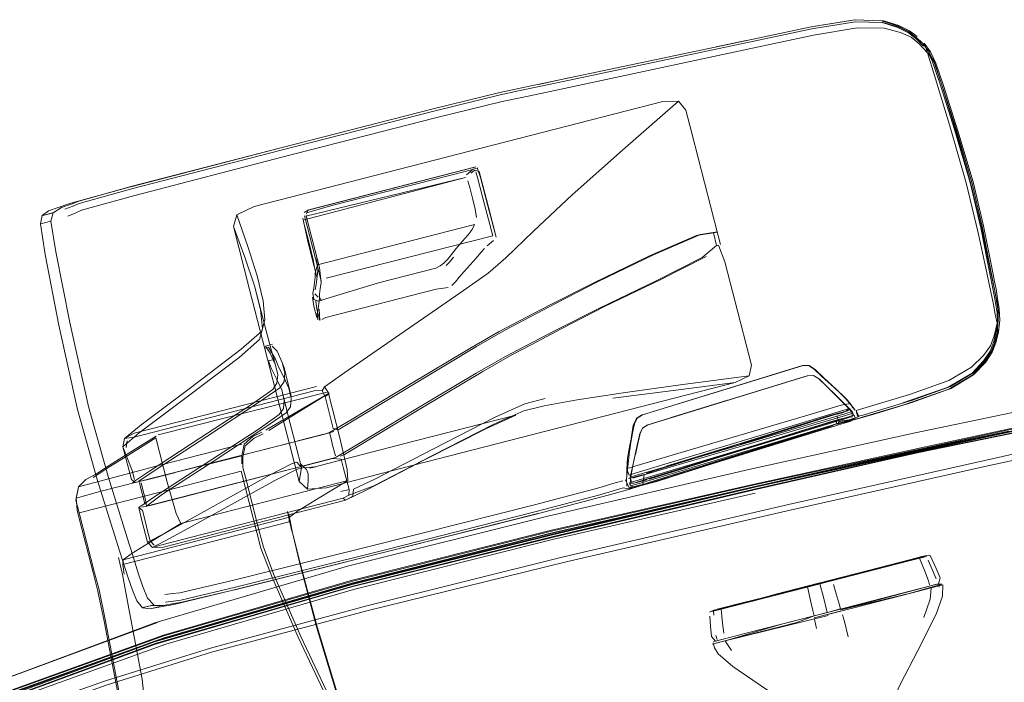
# Model space of a CAD drawing. Units: metres. Extents: x 3.52 to 11.96, y -5.5 to -0.99.
# Drawn here: x 8.69 to 8.92, y -1.76 to -1.6 of the extents above; entities that cross this region are included whole.
import ezdxf

# ---------------------------------------------------------------- set-up
doc = ezdxf.new("R2010")
doc.units = ezdxf.units.M
doc.header["$MEASUREMENT"] = 0

# ---------------------------------------------------------------- blocks, each defined once
blk = doc.blocks.new('8173e647-a610-4a44-b119-7965d19e1dd2')
at = {"color": 18, "lineweight": 9, "true_color": 0x000000}
for p, q in [((8.88192, -1.60281), (8.87183, -1.60442)), ((8.85838, -1.60727), (8.87183, -1.60442)), ((8.87196, -1.60491), (8.85851, -1.60776)), ((8.88841, -1.60343), (8.89218, -1.60454)), ((8.80697, -1.61814), (8.85838, -1.60727)), ((8.85851, -1.60776), (8.8158, -1.61681)), ((8.85676, -1.60761), (8.84976, -1.60909)), ((8.87233, -1.60636), (8.85027, -1.61108)), ((8.89611, -1.60722), (8.89783, -1.6089)), ((8.85027, -1.61108), (8.8092, -1.61986)), ((8.80403, -1.61931), (8.8158, -1.61681)), ((8.81567, -1.6163), (8.80866, -1.61778)), ((8.80697, -1.61814), (8.80586, -1.61837)), ((8.80443, -1.62088), (8.8092, -1.61986)), ((8.85005, -1.65197), (8.84416, -1.62907)), ((8.78833, -1.63877), (8.76081, -1.64584)), ((8.69478, -1.64788), (8.69382, -1.64813)), ((8.69478, -1.64788), (8.69626, -1.6475)), ((8.70131, -1.64762), (8.69961, -1.64829)), ((8.73877, -1.64796), (8.73798, -1.65069)), ((8.76256, -1.65824), (8.7938, -1.65021)), ((8.91345, -1.66136), (8.91126, -1.651)), ((8.91429, -1.66529), (8.9114, -1.65063)), ((8.84614, -1.65257), (8.84526, -1.6528)), ((8.85, -1.65198), (8.84927, -1.65217)), ((8.91223, -1.66035), (8.91051, -1.6522)), ((8.79672, -1.65521), (8.79822, -1.65391)), ((8.85002, -1.65507), (8.85032, -1.65499)), ((8.75667, -1.66), (8.75576, -1.65635)), ((8.75833, -1.66325), (8.757, -1.65808)), ((8.91401, -1.66878), (8.91223, -1.66035)), ((8.9126, -1.65848), (8.91413, -1.66618)), ((8.7905, -1.6661), (8.79701, -1.66147)), ((8.91445, -1.6661), (8.91345, -1.66136)), ((8.91427, -1.66345), (8.9137, -1.66061)), ((8.74181, -1.66561), (8.74704, -1.68593)), ((8.75941, -1.67178), (8.78497, -1.66521)), ((8.75836, -1.66792), (8.75799, -1.66725)), ((8.85799, -1.68281), (8.85421, -1.66813)), ((8.74403, -1.67689), (8.74522, -1.67231)), ((8.74541, -1.67839), (8.74704, -1.67797)), ((8.74556, -1.67878), (8.74523, -1.67887)), ((8.74613, -1.67864), (8.74556, -1.67878)), ((8.87096, -1.68526), (8.83403, -1.69663)), ((8.74704, -1.68593), (8.75317, -1.70976)), ((8.77432, -1.7074), (8.85422, -1.68685)), ((8.88143, -1.69279), (8.8808, -1.69166)), ((8.88356, -1.6945), (8.89524, -1.69096)), ((8.87776, -1.69453), (8.87821, -1.69588)), ((8.88177, -1.69438), (8.88199, -1.69502)), ((8.83146, -1.69511), (8.83137, -1.69514)), ((8.83788, -1.70576), (8.87226, -1.69538)), ((8.87775, -1.69635), (8.87758, -1.69577)), ((8.87923, -1.69613), (8.8778, -1.6965)), ((8.87863, -1.69627), (8.87781, -1.69638)), ((8.87804, -1.69613), (8.87909, -1.69565)), ((8.87833, -1.69622), (8.87863, -1.69627)), ((8.88339, -1.6949), (8.87942, -1.69608)), ((8.88084, -1.69571), (8.87942, -1.69608)), ((8.88084, -1.69571), (8.88147, -1.69555)), ((8.74545, -1.69788), (8.74591, -1.69759)), ((8.7589, -1.69882), (8.75291, -1.70036)), ((8.84203, -1.70776), (8.86979, -1.69899)), ((8.86981, -1.69905), (8.84204, -1.70783)), ((8.86961, -1.698), (8.85556, -1.70243)), ((8.87128, -1.69869), (8.85577, -1.7035)), ((8.71314, -1.70191), (8.7134, -1.70033)), ((8.73993, -1.70111), (8.72121, -1.70592)), ((8.83168, -1.70064), (8.83104, -1.70349)), ((8.83038, -1.70646), (8.83104, -1.70349)), ((8.85582, -1.70253), (8.83908, -1.70764)), ((8.83994, -1.70727), (8.85545, -1.70246)), ((8.7196, -1.71505), (8.76032, -1.70458)), ((8.75489, -1.70698), (8.75344, -1.70561)), ((8.76032, -1.70458), (8.7604, -1.70456)), ((8.71749, -1.70947), (8.72431, -1.70772)), ((8.71805, -1.70932), (8.72448, -1.70767)), ((8.83518, -1.70752), (8.83366, -1.70799)), ((8.707, -1.71211), (8.7207, -1.70859)), ((8.74075, -1.70877), (8.74389, -1.72096)), ((8.82986, -1.71066), (8.82978, -1.71045)), ((8.83333, -1.71027), (8.83259, -1.71063)), ((8.8345, -1.71017), (8.83281, -1.71061)), ((8.70226, -1.71703), (8.721, -1.71221)), ((8.85831, -1.71061), (8.81167, -1.72124)), ((8.85836, -1.71112), (8.81174, -1.72175)), ((8.85881, -1.71249), (8.81217, -1.72313)), ((8.831, -1.71104), (8.83214, -1.71075)), ((8.70157, -1.71365), (8.70151, -1.7141)), ((8.76339, -1.71364), (8.76397, -1.7141)), ((8.70582, -1.73088), (8.70226, -1.71703)), ((8.71897, -1.71521), (8.71677, -1.71573)), ((8.71928, -1.71513), (8.71897, -1.71521)), ((8.75154, -1.72123), (8.75049, -1.71674)), ((8.70234, -1.71864), (8.70548, -1.73083)), ((8.72177, -1.72495), (8.74329, -1.71942)), ((8.7136, -1.73206), (8.7117, -1.72606)), ((8.71382, -1.72426), (8.71418, -1.72542)), ((8.71418, -1.72542), (8.71606, -1.73142)), ((8.7385, -1.73478), (8.77303, -1.72616)), ((8.87382, -1.73328), (8.89817, -1.72702)), ((8.89136, -1.72877), (8.88019, -1.73164)), ((8.89485, -1.72781), (8.88497, -1.73035)), ((8.89898, -1.72681), (8.89934, -1.72689)), ((8.87625, -1.73259), (8.88497, -1.73035)), ((8.89168, -1.72886), (8.87667, -1.73272)), ((8.71606, -1.73142), (8.71706, -1.73434)), ((8.85109, -1.73912), (8.87382, -1.73328)), ((8.86244, -1.73614), (8.87625, -1.73259)), ((8.86365, -1.73583), (8.8738, -1.73322)), ((8.89898, -1.73274), (8.89918, -1.7337)), ((8.85092, -1.73934), (8.87386, -1.73344)), ((8.85576, -1.7381), (8.87098, -1.73418)), ((8.87556, -1.74007), (8.90093, -1.73354)), ((8.87569, -1.74055), (8.8952, -1.73553)), ((8.90138, -1.73394), (8.90143, -1.7342)), ((8.856, -1.73786), (8.84911, -1.73963)), ((8.72095, -1.73871), (8.71935, -1.73912)), ((8.84927, -1.74072), (8.84919, -1.73979)), ((8.88037, -1.74573), (8.8795, -1.74216)), ((8.84968, -1.74672), (8.85671, -1.74491)), ((8.84972, -1.7454), (8.85, -1.74634)), ((8.85239, -1.74753), (8.85331, -1.74889))]:
    blk.add_line(p, q, dxfattribs=at)
for points in [[(8.88194, -1.6028), (8.87183, -1.60442), (8.88196, -1.60279), (8.87183, -1.60442)], [(8.88841, -1.60343), (8.88204, -1.60327), (8.87196, -1.60491), (8.88208, -1.60326), (8.88823, -1.60347)], [(8.89422, -1.60545), (8.89178, -1.60422), (8.88812, -1.60304), (8.88192, -1.60281)], [(8.89634, -1.60672), (8.89456, -1.60537), (8.89208, -1.60414), (8.88829, -1.60299)], [(8.89874, -1.61046), (8.89681, -1.60837), (8.89495, -1.60687), (8.89249, -1.60575), (8.88874, -1.60474), (8.88245, -1.60467), (8.87233, -1.60636)], [(8.89611, -1.60722), (8.89431, -1.60583), (8.89187, -1.60462), (8.88823, -1.60347)], [(8.89218, -1.60454), (8.89466, -1.60574), (8.89646, -1.60713), (8.89818, -1.60881), (8.89874, -1.61046)], [(8.89913, -1.6103), (8.89766, -1.60834), (8.896, -1.60681), (8.89422, -1.60545)], [(8.898, -1.60825), (8.89947, -1.61022), (8.9007, -1.61287), (8.90253, -1.61828)], [(8.90021, -1.61227), (8.89874, -1.61046), (8.90039, -1.61574), (8.90387, -1.62713), (8.90773, -1.64062), (8.91051, -1.6522)], [(8.90166, -1.61773), (8.89986, -1.61236), (8.89899, -1.61049)], [(8.90551, -1.6286), (8.9022, -1.61836), (8.90036, -1.61296), (8.89913, -1.6103)], [(8.91126, -1.651), (8.90872, -1.64047), (8.90522, -1.6282), (8.90197, -1.61765), (8.90021, -1.61227)], [(8.80586, -1.61837), (8.79965, -1.61968), (8.78428, -1.62345)], [(8.90863, -1.64049), (8.90503, -1.62825), (8.90166, -1.61773)], [(8.9137, -1.66061), (8.91169, -1.65056), (8.90929, -1.64036), (8.90581, -1.62852), (8.90253, -1.61828)], [(8.80443, -1.62088), (8.8002, -1.62178), (8.78482, -1.62556), (8.74947, -1.63459), (8.71512, -1.64351), (8.70277, -1.64694), (8.70131, -1.64762)], [(8.70221, -1.64536), (8.71467, -1.64193), (8.74906, -1.63301), (8.78442, -1.62398), (8.79979, -1.62021), (8.80403, -1.61931)], [(8.70043, -1.64551), (8.70214, -1.64481), (8.71455, -1.64139), (8.74892, -1.63248), (8.78428, -1.62345)], [(8.84105, -1.62166), (8.83746, -1.62174), (8.74278, -1.64608), (8.73877, -1.64796), (8.74134, -1.65531), (8.7435, -1.66214), (8.74484, -1.66792)], [(8.81645, -1.64339), (8.82807, -1.63301), (8.84105, -1.62166)], [(8.84416, -1.62907), (8.84279, -1.62374), (8.84105, -1.62166)], [(8.9114, -1.65063), (8.90901, -1.64043), (8.90551, -1.6286)], [(8.7141, -1.64151), (8.74892, -1.63248), (8.7141, -1.64151), (8.74892, -1.63248), (8.71415, -1.6415)], [(8.71432, -1.64145), (8.74892, -1.63248), (8.71449, -1.64141), (8.74892, -1.63248)], [(8.79414, -1.6369), (8.75513, -1.64693)], [(8.75529, -1.6469), (8.79388, -1.63698)], [(8.78833, -1.63877), (8.79341, -1.63746)], [(8.79196, -1.63871), (8.7935, -1.63742)], [(8.7935, -1.63742), (8.79458, -1.63711)], [(8.79442, -1.63712), (8.79518, -1.63934), (8.79689, -1.64594)], [(8.75433, -1.64914), (8.79172, -1.63936)], [(8.79172, -1.63936), (8.75478, -1.64827)], [(8.7939, -1.63765), (8.79297, -1.63837)], [(8.79708, -1.64624), (8.79493, -1.63797), (8.7939, -1.63765)], [(8.79578, -1.64414), (8.79454, -1.63938), (8.79416, -1.638)], [(8.69511, -1.64708), (8.6974, -1.64629), (8.70033, -1.64527), (8.7141, -1.64151)], [(8.79431, -1.64859), (8.79397, -1.64671), (8.79336, -1.64416), (8.79271, -1.6417), (8.79228, -1.64013)], [(8.90863, -1.64049), (8.91112, -1.65104), (8.9126, -1.65848)], [(8.79578, -1.64414), (8.79803, -1.65285)], [(8.81645, -1.64339), (8.80752, -1.6518), (8.8011, -1.65794), (8.79701, -1.66147)], [(8.6957, -1.64948), (8.69626, -1.6475), (8.69815, -1.64629), (8.70043, -1.64551)], [(8.70221, -1.64536), (8.70065, -1.64604), (8.69894, -1.64668)], [(8.75487, -1.64754), (8.76081, -1.64584)], [(8.79887, -1.65319), (8.79689, -1.64594)], [(8.79708, -1.64624), (8.79887, -1.65319)], [(8.69511, -1.64708), (8.69366, -1.64817), (8.69326, -1.65011), (8.6944, -1.65716), (8.69757, -1.67358), (8.70186, -1.69305)], [(8.69602, -1.64756), (8.69437, -1.64799)], [(8.75429, -1.6499), (8.75408, -1.64877), (8.75511, -1.65381), (8.75576, -1.65635)], [(8.75529, -1.6469), (8.75439, -1.64744)], [(8.757, -1.65808), (8.75446, -1.64823)], [(8.75478, -1.64827)], [(8.75481, -1.64812), (8.75517, -1.6495), (8.75794, -1.66023)], [(8.75485, -1.64784), (8.75529, -1.6469)], [(8.69338, -1.65008), (8.6957, -1.64948), (8.69686, -1.65653)], [(8.694, -1.64992)], [(8.7447, -1.6743), (8.74428, -1.67003), (8.74289, -1.66443), (8.74064, -1.65781), (8.73798, -1.65069), (8.74181, -1.66561)], [(8.75598, -1.65648), (8.75533, -1.65393), (8.75429, -1.6499)], [(8.7938, -1.65021), (8.79328, -1.65142), (8.79233, -1.65266)], [(8.79803, -1.65285), (8.75949, -1.66269)], [(8.8508, -1.65487), (8.85005, -1.65197), (8.84614, -1.65257), (8.83531, -1.65727), (8.82246, -1.66345), (8.81255, -1.6685), (8.80101, -1.67464), (8.79428, -1.67853), (8.78031, -1.68688), (8.76221, -1.69778)], [(8.79233, -1.65266), (8.79099, -1.6542), (8.7896, -1.6558), (8.78847, -1.65721), (8.78753, -1.65837)], [(8.83438, -1.65751), (8.84526, -1.6528), (8.84914, -1.6522)], [(8.84989, -1.6551), (8.84914, -1.6522)], [(8.79421, -1.658), (8.79532, -1.65673), (8.79616, -1.65578)], [(8.83586, -1.66332), (8.84657, -1.65789), (8.84989, -1.6551)], [(8.85032, -1.65499), (8.85184, -1.65891), (8.85421, -1.66813)], [(8.69686, -1.65653), (8.70009, -1.67293), (8.70444, -1.69239), (8.70893, -1.70861), (8.71243, -1.71983)], [(8.75673, -1.66022), (8.75642, -1.65833), (8.75598, -1.65648)], [(8.78724, -1.65975), (8.78806, -1.65894), (8.78898, -1.65779)], [(8.79141, -1.6611), (8.79281, -1.65954), (8.79421, -1.658)], [(8.80249, -1.68041), (8.80693, -1.67807), (8.81404, -1.6743), (8.82395, -1.66926), (8.8368, -1.66308), (8.84745, -1.65766)], [(8.81137, -1.66881), (8.82143, -1.66371), (8.83438, -1.65751)], [(8.76256, -1.65824), (8.75743, -1.65956), (8.75693, -1.66149), (8.75689, -1.6625), (8.75679, -1.66372), (8.75662, -1.665), (8.75639, -1.66617)], [(8.75667, -1.66), (8.75731, -1.66242), (8.75673, -1.66022)], [(8.75733, -1.66286), (8.75746, -1.66163), (8.7575, -1.66062), (8.75743, -1.65956), (8.75718, -1.6582)], [(8.75827, -1.66363), (8.75794, -1.66023)], [(8.78753, -1.65837), (8.78668, -1.65919), (8.78583, -1.6598), (8.78487, -1.66034), (8.77155, -1.66377)], [(8.78855, -1.66433), (8.78938, -1.66355), (8.7903, -1.66246), (8.79141, -1.6611)], [(8.74289, -1.66443), (8.74557, -1.67486), (8.74709, -1.68068), (8.74766, -1.68261)], [(8.75659, -1.66763), (8.75757, -1.668), (8.77155, -1.66377)], [(8.75733, -1.66286), (8.75714, -1.66414), (8.75689, -1.66533)], [(8.75827, -1.66363), (8.75804, -1.66516), (8.75795, -1.66634), (8.75788, -1.66734)], [(8.78497, -1.66521), (8.78664, -1.66501), (8.78768, -1.66481)], [(8.83586, -1.66332), (8.8229, -1.66953), (8.81283, -1.67462), (8.80556, -1.67842)], [(8.91427, -1.66345), (8.91462, -1.6652), (8.915, -1.66736), (8.91535, -1.66978)], [(8.75631, -1.6671), (8.7566, -1.66915), (8.75728, -1.67181)], [(8.75659, -1.66763), (8.75639, -1.66617)], [(8.75682, -1.66626), (8.75763, -1.66706)], [(8.7905, -1.6661), (8.76378, -1.68452), (8.7591, -1.68785), (8.76013, -1.68942), (8.75921, -1.69007)], [(8.91334, -1.67833), (8.91422, -1.67602), (8.91485, -1.67306), (8.91522, -1.6706), (8.91486, -1.66827), (8.91445, -1.6661)], [(8.91413, -1.66618), (8.91452, -1.66836), (8.91487, -1.67069), (8.91497, -1.67256), (8.91476, -1.67465)], [(8.91429, -1.66529), (8.91467, -1.66744), (8.91501, -1.66987), (8.91513, -1.67247)], [(8.71273, -1.69977), (8.71658, -1.69665), (8.72803, -1.68807), (8.73978, -1.67914), (8.74452, -1.67497), (8.74522, -1.67231), (8.74484, -1.66792)], [(8.75706, -1.66789), (8.75731, -1.66988), (8.75797, -1.67245), (8.75784, -1.66985)], [(8.75788, -1.66734), (8.75777, -1.66854), (8.75761, -1.66979), (8.75738, -1.67092), (8.75753, -1.67231)], [(8.81137, -1.66881), (8.8041, -1.67263), (8.79954, -1.67502)], [(8.91485, -1.67306), (8.91446, -1.671), (8.91401, -1.66878)], [(8.91458, -1.67761), (8.91519, -1.67506), (8.91547, -1.67238), (8.91535, -1.66978), (8.915, -1.66736)], [(8.75846, -1.67226), (8.75941, -1.67178)], [(8.91513, -1.67247), (8.91485, -1.67515), (8.91424, -1.6777), (8.91339, -1.67992)], [(8.71237, -1.7017), (8.71615, -1.69848), (8.72757, -1.68991), (8.7393, -1.68103), (8.74403, -1.67689), (8.7447, -1.6743)], [(8.77874, -1.68728), (8.79274, -1.67892), (8.79954, -1.67502)], [(8.89301, -1.69153), (8.90351, -1.6879), (8.90912, -1.68465), (8.91175, -1.68185), (8.91328, -1.67955), (8.91414, -1.6773), (8.91476, -1.67465)], [(8.91511, -1.67456), (8.91449, -1.67721), (8.91363, -1.67946), (8.91205, -1.68177)], [(8.7146, -1.71002), (8.71853, -1.70736), (8.7302, -1.69976), (8.7422, -1.69192), (8.74711, -1.68849), (8.74807, -1.68701), (8.74823, -1.68499), (8.74766, -1.68261), (8.74645, -1.68003), (8.74541, -1.67839)], [(8.74695, -1.67842), (8.74809, -1.67961), (8.7493, -1.68219), (8.74986, -1.68457)], [(8.78022, -1.69304), (8.79422, -1.68468), (8.80101, -1.6808), (8.80556, -1.67842)], [(8.88281, -1.69468), (8.88225, -1.69328), (8.89461, -1.68959), (8.90368, -1.68636), (8.90896, -1.6833), (8.91174, -1.68056), (8.91334, -1.67833)], [(8.90405, -1.68826), (8.90941, -1.68504), (8.91215, -1.68217), (8.91373, -1.67984), (8.91458, -1.67761)], [(8.74613, -1.67864), (8.74772, -1.68143)], [(8.76272, -1.70392), (8.76369, -1.70353), (8.78179, -1.69263), (8.79576, -1.68429), (8.80249, -1.68041)], [(8.91339, -1.67992), (8.91186, -1.68225), (8.90924, -1.68509), (8.90366, -1.68836), (8.89326, -1.69198), (8.88339, -1.6949)], [(8.74676, -1.68364), (8.74609, -1.68185), (8.74772, -1.68143), (8.74839, -1.68322), (8.74963, -1.68558)], [(8.7493, -1.68219), (8.74977, -1.68365), (8.75054, -1.68662), (8.7508, -1.68774), (8.75135, -1.69008)], [(8.85799, -1.68281), (8.85742, -1.68526), (8.85422, -1.68685), (8.83927, -1.68873), (8.82584, -1.69048)], [(8.87133, -1.6829), (8.86981, -1.68288), (8.83247, -1.69436), (8.83123, -1.6952)], [(8.86969, -1.68297), (8.83274, -1.69434), (8.83151, -1.69509)], [(8.87673, -1.68762), (8.87418, -1.68535), (8.87248, -1.68376), (8.87115, -1.68293), (8.86969, -1.68297)], [(8.87472, -1.68575), (8.8728, -1.68388), (8.87133, -1.6829)], [(8.91205, -1.68177), (8.90929, -1.68461), (8.90411, -1.68775), (8.89524, -1.69096)], [(8.74986, -1.68457), (8.7497, -1.68659), (8.74873, -1.68807), (8.74381, -1.6915), (8.73182, -1.69935), (8.7201, -1.70695), (8.71604, -1.70965)], [(8.74368, -1.69768), (8.7486, -1.69428), (8.74957, -1.69285), (8.74974, -1.69089), (8.74919, -1.68855), (8.74799, -1.68601), (8.74676, -1.68364)], [(8.81757, -1.69086), (8.82824, -1.68923), (8.84205, -1.68732), (8.85742, -1.68526)], [(8.87096, -1.68526), (8.87237, -1.68522), (8.87091, -1.68527), (8.83399, -1.69664)], [(8.8574, -1.70699), (8.89592, -1.69851), (8.91812, -1.69388), (8.93213, -1.69109), (8.94613, -1.68813), (8.96042, -1.68526), (8.94804, -1.68779)], [(8.87368, -1.68604), (8.87529, -1.68763), (8.87373, -1.68603), (8.87237, -1.68522), (8.87373, -1.68603)], [(8.87418, -1.68535), (8.87687, -1.68775), (8.8798, -1.69054), (8.87716, -1.68801), (8.8798, -1.69054)], [(8.8974, -1.70267), (8.93632, -1.69428), (8.95211, -1.69082), (8.96811, -1.68733), (8.98435, -1.68389)], [(8.90405, -1.68826), (8.90941, -1.68504), (8.90416, -1.68823)], [(8.74963, -1.68558), (8.75083, -1.68813), (8.75138, -1.69046), (8.7512, -1.69243), (8.75022, -1.69387), (8.74529, -1.69727)], [(8.76025, -1.69843), (8.76547, -1.69529), (8.77874, -1.68728)], [(8.87673, -1.68762), (8.87924, -1.68993), (8.8808, -1.69166), (8.87875, -1.69211), (8.87178, -1.69416)], [(8.88199, -1.69324), (8.88037, -1.69114), (8.8776, -1.68841), (8.87472, -1.68575)], [(8.88127, -1.69358), (8.87985, -1.69215), (8.87529, -1.68763), (8.87765, -1.68991)], [(8.96781, -1.68669), (8.95184, -1.69017), (8.93608, -1.69363), (8.89722, -1.702)], [(8.96804, -1.68725), (8.95205, -1.69073), (8.93627, -1.6942), (8.89736, -1.70258)], [(8.71273, -1.69977), (8.71498, -1.69858), (8.75719, -1.68773)], [(8.75971, -1.68904), (8.72054, -1.69898)], [(8.72182, -1.69773), (8.75697, -1.68869), (8.7585, -1.68873)], [(8.75998, -1.68938), (8.74591, -1.69759)], [(8.76447, -1.70954), (8.76433, -1.70698), (8.76262, -1.69963), (8.75998, -1.68938), (8.74828, -1.69662), (8.74616, -1.69793)], [(8.76057, -1.69535), (8.75921, -1.69007), (8.7585, -1.68873), (8.7591, -1.68785)], [(8.8776, -1.68841), (8.88018, -1.69094), (8.88179, -1.69298), (8.8808, -1.69166)], [(8.87985, -1.69215), (8.87761, -1.68992), (8.87987, -1.69217), (8.87763, -1.68991), (8.87987, -1.69217), (8.88129, -1.69364)], [(8.87992, -1.69222), (8.87765, -1.68991), (8.87992, -1.69222), (8.88139, -1.69386), (8.87993, -1.69223), (8.88134, -1.69375)], [(8.88142, -1.69392), (8.87993, -1.69223), (8.87765, -1.68991)], [(8.88037, -1.69114), (8.88199, -1.69324), (8.8798, -1.69054), (8.88139, -1.69245), (8.87943, -1.69013), (8.881, -1.69192), (8.87924, -1.68993)], [(8.90416, -1.68823), (8.8951, -1.6915), (8.88662, -1.69407)], [(8.74974, -1.69089), (8.75008, -1.69247), (8.74962, -1.69052), (8.7511, -1.69635), (8.75371, -1.7065)], [(8.81022, -1.69053), (8.80549, -1.69174), (8.79858, -1.69489), (8.78435, -1.7022), (8.77077, -1.70923), (8.76582, -1.71153)], [(8.77053, -1.71077), (8.7841, -1.70376), (8.79833, -1.6965), (8.80522, -1.69339), (8.80993, -1.69224), (8.81757, -1.69086)], [(8.83937, -1.69498), (8.85246, -1.69095), (8.83939, -1.69498), (8.85247, -1.69095), (8.83939, -1.69498), (8.85249, -1.69094), (8.83941, -1.69497), (8.85245, -1.69095)], [(8.85865, -1.71165), (8.89676, -1.70308), (8.91785, -1.69874), (8.9304, -1.69641), (8.94289, -1.69385), (8.9556, -1.69133)], [(8.88134, -1.69375), (8.87989, -1.69219), (8.88129, -1.69364)], [(8.95546, -1.69127), (8.94277, -1.69378), (8.9303, -1.69633), (8.91777, -1.69865), (8.89669, -1.70299)], [(8.70186, -1.69305), (8.70638, -1.70927), (8.7117, -1.72606)], [(8.76032, -1.70458), (8.76177, -1.70416), (8.76696, -1.70104), (8.78022, -1.69304)], [(8.78008, -1.70038), (8.8034, -1.69438), (8.79657, -1.69747), (8.7824, -1.70469), (8.76888, -1.71169), (8.76397, -1.7141)], [(8.87178, -1.69416), (8.83093, -1.70619), (8.82958, -1.70664)], [(8.8305, -1.70896), (8.832, -1.70853), (8.87299, -1.69646), (8.87975, -1.69446)], [(8.83518, -1.70738), (8.84124, -1.70549), (8.86951, -1.69658), (8.87558, -1.69469), (8.87671, -1.69438)], [(8.88127, -1.69358), (8.87959, -1.69408), (8.87282, -1.6961), (8.85588, -1.7011), (8.83885, -1.7061)], [(8.87782, -1.69404), (8.87556, -1.69465), (8.8695, -1.69654), (8.85532, -1.70101), (8.86961, -1.69651)], [(8.93612, -1.69381), (8.89725, -1.70218), (8.85831, -1.71061)], [(8.85836, -1.71112), (8.8973, -1.7027), (8.93616, -1.69433)], [(8.87782, -1.69404), (8.88054, -1.69334), (8.87899, -1.69376), (8.87199, -1.6959)], [(8.87226, -1.69538), (8.87934, -1.69325), (8.88086, -1.69283), (8.87907, -1.69383), (8.87783, -1.69415)], [(8.88177, -1.69438), (8.88, -1.69491), (8.87313, -1.69702)], [(8.87562, -1.69481), (8.87765, -1.6942)], [(8.8771, -1.69423)], [(8.88127, -1.69358), (8.88126, -1.69476), (8.87962, -1.69508)], [(8.88199, -1.69502), (8.88142, -1.69392), (8.87975, -1.69446)], [(8.88147, -1.69555), (8.88311, -1.69513), (8.88662, -1.69407)], [(8.88225, -1.69328), (8.8825, -1.69464), (8.88356, -1.6945)], [(8.91236, -1.70479), (8.93884, -1.69887), (8.95428, -1.69578), (8.96694, -1.69397), (8.97648, -1.69463), (8.98253, -1.69896)], [(8.93031, -1.69643), (8.91778, -1.69875), (8.8967, -1.70308), (8.8586, -1.71166), (8.81208, -1.72262), (8.76566, -1.73411), (8.71989, -1.74741), (8.67531, -1.76379)], [(8.76057, -1.69535), (8.7611, -1.69746), (8.76221, -1.69778)], [(8.83151, -1.69509), (8.83087, -1.69639), (8.8298, -1.70132), (8.82926, -1.70439)], [(8.83137, -1.69514), (8.83056, -1.69678), (8.83017, -1.69925), (8.82974, -1.70277)], [(8.83098, -1.71104), (8.8299, -1.71077), (8.83197, -1.71021), (8.87337, -1.69771), (8.88025, -1.69562)], [(8.83108, -1.70348), (8.83173, -1.70062), (8.83217, -1.69864), (8.83276, -1.69738), (8.83399, -1.69664), (8.83281, -1.69736)], [(8.83462, -1.70906), (8.83575, -1.7087), (8.84173, -1.70683), (8.8695, -1.69805), (8.87548, -1.69617), (8.87662, -1.69585)], [(8.85502, -1.70108), (8.8709, -1.69618), (8.85503, -1.70108), (8.87199, -1.6959)], [(8.86961, -1.69651), (8.85521, -1.70103), (8.86998, -1.69642), (8.8551, -1.70106)], [(8.85539, -1.70117), (8.86955, -1.69671), (8.87562, -1.69481)], [(8.87702, -1.69577), (8.8755, -1.69624), (8.86953, -1.69811), (8.85564, -1.7025)], [(8.85582, -1.70253), (8.87251, -1.69741), (8.87934, -1.6953), (8.88077, -1.69486)], [(8.85611, -1.70341), (8.87964, -1.69621), (8.88106, -1.69575)], [(8.93019, -1.69593), (8.91766, -1.69826), (8.89659, -1.70259), (8.85848, -1.71117)], [(8.96517, -1.69578), (8.95418, -1.69751), (8.93925, -1.70041), (8.91272, -1.70615), (8.8669, -1.7164)], [(8.87908, -1.69518), (8.877, -1.69571), (8.87548, -1.69615), (8.86949, -1.69803)], [(8.87775, -1.69635), (8.87577, -1.69711), (8.86979, -1.69899)], [(8.87691, -1.69682), (8.87579, -1.69718), (8.86981, -1.69905)], [(8.87005, -1.69878), (8.87626, -1.69685), (8.87781, -1.69638)], [(8.87702, -1.69577), (8.87896, -1.69525)], [(8.87758, -1.69577)], [(8.87821, -1.69588), (8.882, -1.69528)], [(8.88034, -1.69492), (8.87908, -1.69518)], [(8.88025, -1.69562), (8.88156, -1.6952), (8.88061, -1.69578), (8.87923, -1.69613)], [(8.88281, -1.69468), (8.87936, -1.69608)], [(8.87936, -1.69608)], [(8.71237, -1.7017), (8.71273, -1.69977), (8.71497, -1.69949), (8.72182, -1.69773)], [(8.74368, -1.69768), (8.73168, -1.70552), (8.72001, -1.71311), (8.71607, -1.71577), (8.71677, -1.71882)], [(8.7196, -1.71505), (8.71788, -1.71545), (8.72158, -1.71271), (8.7333, -1.7051), (8.74529, -1.69727)], [(8.73873, -1.70401), (8.75936, -1.6987), (8.76124, -1.69817)], [(8.73875, -1.70401), (8.75882, -1.69884), (8.76025, -1.69843), (8.76058, -1.69987), (8.76096, -1.70131)], [(8.73991, -1.70379), (8.74045, -1.70113), (8.74249, -1.69936), (8.74459, -1.69836)], [(8.74017, -1.70416), (8.74072, -1.70152), (8.74276, -1.69973), (8.74485, -1.69871)], [(8.75882, -1.69884), (8.75296, -1.70035), (8.75909, -1.69877), (8.75301, -1.70034)], [(8.91761, -1.69808), (8.89653, -1.70241), (8.85842, -1.71099), (8.81187, -1.72195), (8.76545, -1.73344)], [(8.83017, -1.69925), (8.82976, -1.70252), (8.8303, -1.69883), (8.82977, -1.70204), (8.83038, -1.69855)], [(8.83038, -1.69855), (8.82977, -1.70156), (8.83043, -1.69841)], [(8.87313, -1.69702), (8.85602, -1.70221), (8.83883, -1.70738), (8.83172, -1.70949), (8.83018, -1.70994), (8.82985, -1.70873)], [(8.83281, -1.69736), (8.83212, -1.69866), (8.83105, -1.70349)], [(8.85582, -1.70349), (8.8708, -1.69882), (8.85582, -1.70349), (8.87031, -1.69894), (8.85588, -1.70347), (8.86993, -1.69904), (8.84201, -1.70786), (8.83603, -1.70973), (8.8345, -1.71017)], [(8.83488, -1.7098), (8.84109, -1.70787), (8.87005, -1.69878)], [(8.86949, -1.69803), (8.85556, -1.70243), (8.86999, -1.6979), (8.85551, -1.70244), (8.87048, -1.69777), (8.85546, -1.70246), (8.87097, -1.69765), (8.85546, -1.70246)], [(8.70623, -1.70796), (8.70858, -1.70642), (8.71358, -1.70329), (8.72008, -1.69923)], [(8.71351, -1.70371), (8.72001, -1.69966), (8.72265, -1.70991), (8.72469, -1.71717), (8.72581, -1.71948)], [(8.78008, -1.70038), (8.75564, -1.70666), (8.75707, -1.70637), (8.75404, -1.7066)], [(8.76096, -1.70131), (8.76134, -1.70274), (8.76163, -1.70381)], [(8.71434, -1.70928), (8.71374, -1.70702), (8.71237, -1.7017), (8.7145, -1.70719)], [(8.72195, -1.74594), (8.76541, -1.73329), (8.81178, -1.72164), (8.85841, -1.711), (8.89736, -1.70258)], [(8.76526, -1.73271), (8.81164, -1.72106), (8.85828, -1.71042), (8.89722, -1.702)], [(8.8974, -1.70267), (8.85845, -1.71109), (8.81181, -1.72173), (8.76544, -1.73338)], [(8.7656, -1.73402), (8.81202, -1.72252), (8.85858, -1.71156), (8.89669, -1.70299)], [(8.82905, -1.70913), (8.82934, -1.70638), (8.82974, -1.70277)], [(8.82999, -1.70908), (8.83043, -1.70653), (8.83105, -1.70349), (8.83038, -1.70644), (8.82985, -1.70873), (8.83185, -1.70814), (8.83885, -1.7061)], [(8.83578, -1.70876), (8.84176, -1.70689), (8.85564, -1.7025)], [(8.85611, -1.70341), (8.83981, -1.70842), (8.85586, -1.70348), (8.84025, -1.70831), (8.85577, -1.7035)], [(8.70206, -1.711), (8.72121, -1.70592)], [(8.70549, -1.70883), (8.70654, -1.70812), (8.70852, -1.70684), (8.71351, -1.70371)], [(8.71434, -1.70928), (8.71529, -1.70999), (8.71749, -1.70947), (8.73875, -1.70401), (8.71816, -1.7093), (8.71645, -1.70969)], [(8.75269, -1.70532), (8.75143, -1.70564), (8.74633, -1.70833), (8.72213, -1.72173), (8.71806, -1.72381), (8.71924, -1.72508)], [(8.76294, -1.70461), (8.76084, -1.70445), (8.71897, -1.71521)], [(8.73993, -1.70565), (8.73991, -1.70379), (8.7207, -1.70859)], [(8.74075, -1.70877), (8.74017, -1.7065), (8.74017, -1.70416)], [(8.75269, -1.70532), (8.75371, -1.7065), (8.75355, -1.70798), (8.75317, -1.70976), (8.75514, -1.71156)], [(8.75439, -1.7061), (8.7604, -1.70456)], [(8.76058, -1.70451), (8.75444, -1.70609), (8.76076, -1.70447)], [(8.76476, -1.71163), (8.76349, -1.70672), (8.76294, -1.70461)], [(8.7689, -1.73858), (8.81443, -1.72725), (8.86657, -1.71512), (8.91236, -1.70479)], [(8.82911, -1.70692), (8.82925, -1.70473), (8.82909, -1.70729), (8.82907, -1.70876)], [(8.83788, -1.70576), (8.831, -1.70785), (8.82968, -1.7083), (8.82911, -1.70692), (8.82926, -1.70439)], [(8.8574, -1.70699), (8.8108, -1.71779), (8.7644, -1.72936), (8.71979, -1.74247), (8.67855, -1.75787), (8.64847, -1.77049), (8.68074, -1.75701), (8.67855, -1.75787), (8.72038, -1.74242), (8.68074, -1.75701)], [(8.70623, -1.70796), (8.70378, -1.70931), (8.70206, -1.711), (8.70157, -1.71365)], [(8.70378, -1.70931), (8.70595, -1.70816)], [(8.70595, -1.70816)], [(8.7145, -1.70719), (8.71506, -1.7093)], [(8.72431, -1.70772), (8.71759, -1.70944), (8.72438, -1.7077)], [(8.75404, -1.7066), (8.75273, -1.70688), (8.7476, -1.70954), (8.7353, -1.71631), (8.72334, -1.72291), (8.71924, -1.72508)], [(8.74433, -1.72518), (8.73975, -1.70739), (8.721, -1.71221)], [(8.74017, -1.7065)], [(8.77432, -1.7074), (8.75954, -1.7112), (8.75514, -1.71156), (8.75532, -1.70962), (8.7553, -1.70799), (8.75489, -1.70698)], [(8.83994, -1.70727), (8.83338, -1.70929), (8.83121, -1.70997)], [(8.83121, -1.70997), (8.83908, -1.70764)], [(8.83488, -1.7098), (8.83281, -1.71043), (8.83312, -1.70815), (8.83212, -1.7084)], [(8.84203, -1.70776), (8.83605, -1.70964), (8.83452, -1.7101), (8.83307, -1.7105)], [(8.83365, -1.70785), (8.83518, -1.70738)], [(8.83492, -1.71003), (8.83606, -1.7097), (8.84204, -1.70783)], [(8.71604, -1.70965)], [(8.71684, -1.71251), (8.71648, -1.71107), (8.71619, -1.71)], [(8.71788, -1.71545), (8.71758, -1.71399), (8.71687, -1.71111), (8.71659, -1.71004)], [(8.73097, -1.71816), (8.76447, -1.70954), (8.75785, -1.71353)], [(8.82821, -1.70957), (8.82642, -1.7101), (8.82265, -1.71122)], [(8.83269, -1.71046), (8.82964, -1.71124), (8.82882, -1.70934)], [(8.82908, -1.71082), (8.82905, -1.70913)], [(8.83048, -1.70883), (8.82947, -1.70908)], [(8.83201, -1.70983), (8.83071, -1.71018), (8.82967, -1.71013)], [(8.82986, -1.71066), (8.82999, -1.70908)], [(8.83048, -1.70883), (8.83212, -1.7084)], [(8.83201, -1.70983), (8.83371, -1.70939)], [(8.83303, -1.71015)], [(8.83384, -1.70983)], [(8.83578, -1.70876), (8.83425, -1.70923)], [(8.83452, -1.7101)], [(8.67525, -1.7638), (8.71985, -1.74741), (8.76562, -1.73411), (8.81204, -1.72262), (8.8586, -1.71166)], [(8.70226, -1.71703), (8.70151, -1.7141), (8.70201, -1.71147)], [(8.70234, -1.71864), (8.70176, -1.71638), (8.70157, -1.71365), (8.707, -1.71211)], [(8.71684, -1.71251), (8.71721, -1.71395), (8.71746, -1.71504)], [(8.82265, -1.71122), (8.80773, -1.71513), (8.77249, -1.72404), (8.73804, -1.73262)], [(8.76582, -1.71153), (8.76561, -1.71315), (8.76397, -1.7141), (8.74329, -1.71942)], [(8.76283, -1.71207), (8.76476, -1.71163), (8.76471, -1.71289), (8.77053, -1.71077)], [(8.7655, -1.73362), (8.81192, -1.72213), (8.85848, -1.71117)], [(8.80868, -1.71715), (8.82481, -1.71293), (8.82979, -1.7115), (8.83198, -1.71086)], [(8.82826, -1.71125), (8.82651, -1.71178), (8.82288, -1.71286)], [(8.82826, -1.71125), (8.82945, -1.71144), (8.831, -1.71104), (8.83228, -1.7107)], [(8.83281, -1.71061), (8.83085, -1.71111)], [(8.72575, -1.71346), (8.71906, -1.71519), (8.72578, -1.71346), (8.71928, -1.71513), (8.72592, -1.71342)], [(8.76471, -1.71289), (8.76339, -1.71364), (8.72824, -1.72268)], [(8.73842, -1.73423), (8.77289, -1.72563), (8.8081, -1.71673), (8.82288, -1.71286)], [(8.74587, -1.71934), (8.75098, -1.71803), (8.75282, -1.71665), (8.75785, -1.71353)], [(8.82481, -1.71293), (8.80863, -1.71716), (8.77303, -1.72616), (8.80856, -1.71718)], [(8.7169, -1.71645), (8.71607, -1.71577)], [(8.7169, -1.71645), (8.71743, -1.71856), (8.71811, -1.7212)], [(8.80868, -1.71715), (8.77303, -1.72616), (8.73857, -1.73476), (8.72602, -1.73775)], [(8.73817, -1.73486), (8.77303, -1.72616), (8.73833, -1.73482), (8.77303, -1.72616), (8.73812, -1.73488), (8.77303, -1.72616), (8.80848, -1.7172), (8.77303, -1.72616), (8.80856, -1.71718)], [(8.73857, -1.73476), (8.77303, -1.72616), (8.80867, -1.71715)], [(8.75049, -1.71674), (8.75158, -1.72125), (8.75083, -1.71724)], [(8.75083, -1.71724), (8.7509, -1.71911), (8.75098, -1.71803)], [(8.76916, -1.73961), (8.81474, -1.72845), (8.8669, -1.7164)], [(8.7509, -1.71911), (8.71237, -1.72902), (8.7127, -1.73121)], [(8.71237, -1.72902), (8.71246, -1.72794), (8.74587, -1.71934)], [(8.73097, -1.71816), (8.72581, -1.71948), (8.71929, -1.72344), (8.71432, -1.72655), (8.71246, -1.72794)], [(8.71677, -1.71882), (8.71806, -1.72381)], [(8.65723, -1.76986), (8.68394, -1.75918), (8.72184, -1.74554), (8.7653, -1.73289), (8.81167, -1.72124)], [(8.65745, -1.77033), (8.68412, -1.75966), (8.72198, -1.74604), (8.7654, -1.7334), (8.81174, -1.72175)], [(8.71246, -1.71982), (8.71382, -1.72426), (8.71243, -1.71983)], [(8.71962, -1.72448), (8.71869, -1.72347), (8.71811, -1.7212)], [(8.74389, -1.72096), (8.74492, -1.72498), (8.74745, -1.73157), (8.75356, -1.74567), (8.76012, -1.75956), (8.76394, -1.76556)], [(8.75319, -1.72817), (8.75158, -1.72125), (8.75331, -1.72816), (8.75739, -1.7434)], [(8.81217, -1.72313), (8.7658, -1.73478), (8.72233, -1.74744), (8.68441, -1.76107), (8.65765, -1.77177)], [(8.72177, -1.72495), (8.71924, -1.72508), (8.72139, -1.72444), (8.72824, -1.72268)], [(8.76947, -1.77012), (8.76612, -1.76784), (8.76338, -1.76571), (8.75956, -1.75972), (8.753, -1.74584), (8.74686, -1.73177), (8.74433, -1.72518)], [(8.71368, -1.73876), (8.71225, -1.73134), (8.71135, -1.72739)], [(8.76493, -1.76491), (8.7618, -1.75851), (8.75725, -1.74342), (8.75319, -1.72817)], [(8.88434, -1.73075), (8.89687, -1.72753), (8.89812, -1.73055), (8.89898, -1.73274)], [(8.89817, -1.72702), (8.89136, -1.72877)], [(8.89687, -1.72753), (8.89849, -1.72711), (8.89168, -1.72886)], [(8.89898, -1.72681), (8.89747, -1.72714), (8.89485, -1.72781)], [(8.89983, -1.73011), (8.89887, -1.72797)], [(8.89934, -1.72689), (8.90072, -1.72988)], [(8.70548, -1.73083), (8.70652, -1.73485), (8.70803, -1.74214), (8.71111, -1.75831), (8.71299, -1.77499), (8.71092, -1.78381), (8.70781, -1.78889)], [(8.71339, -1.7749), (8.71146, -1.75824), (8.70836, -1.7421), (8.70684, -1.73482), (8.70582, -1.73088)], [(8.87166, -1.73736), (8.87098, -1.73418), (8.87383, -1.73345), (8.88434, -1.73075)], [(8.89861, -1.73414), (8.90131, -1.73345), (8.90166, -1.73205), (8.90072, -1.72988)], [(8.89983, -1.73011), (8.90073, -1.73229)], [(8.76526, -1.73271), (8.72179, -1.74537), (8.68388, -1.759), (8.65717, -1.76969), (8.64731, -1.77349), (8.64601, -1.77382), (8.64498, -1.77409), (8.6433, -1.77452)], [(8.7136, -1.73206), (8.71461, -1.73497), (8.71563, -1.73744), (8.71692, -1.73902), (8.71872, -1.73928)], [(8.72209, -1.73595), (8.72391, -1.73569), (8.72554, -1.73554), (8.73804, -1.73262)], [(8.88019, -1.73164), (8.87653, -1.73258), (8.856, -1.73786)], [(8.87464, -1.73659), (8.87383, -1.73345), (8.87667, -1.73272)], [(8.7656, -1.73402), (8.71984, -1.74731), (8.67523, -1.7637), (8.64189, -1.77724), (8.62991, -1.78197)], [(8.7655, -1.73362), (8.71973, -1.74692), (8.67513, -1.76331), (8.6418, -1.77684)], [(8.76544, -1.73338), (8.72197, -1.74603), (8.68405, -1.75967), (8.65732, -1.77036), (8.64739, -1.77419), (8.64395, -1.77507)], [(8.76545, -1.73344), (8.71968, -1.74674), (8.67507, -1.76313)], [(8.71706, -1.73434), (8.71808, -1.73681), (8.71951, -1.73835)], [(8.71872, -1.73928), (8.72112, -1.73881), (8.7242, -1.73822), (8.73812, -1.73488)], [(8.73842, -1.73423), (8.72581, -1.73722), (8.72409, -1.73745), (8.72227, -1.73775)], [(8.87694, -1.73361), (8.87761, -1.73582), (8.87828, -1.73806), (8.87861, -1.73928)], [(8.8787, -1.73952), (8.89861, -1.73414)], [(8.90209, -1.73351), (8.89452, -1.7357)], [(8.8952, -1.73553), (8.89958, -1.7344)], [(8.89788, -1.74123), (8.89938, -1.73704), (8.89953, -1.73541), (8.89958, -1.7344)], [(8.90233, -1.73369), (8.89958, -1.7344)], [(8.90233, -1.73369), (8.90225, -1.73631), (8.90076, -1.74049)], [(8.90093, -1.73354), (8.90209, -1.73351)], [(8.71909, -1.73846), (8.72176, -1.7385), (8.72415, -1.73803), (8.72602, -1.73775)], [(8.85676, -1.7376), (8.85, -1.73934)], [(8.85671, -1.74491), (8.87246, -1.74087), (8.87215, -1.73964), (8.87166, -1.73736)], [(8.87464, -1.73659), (8.87553, -1.74008), (8.87246, -1.74087)], [(8.8787, -1.73952), (8.89452, -1.7357)], [(8.69201, -1.76289), (8.70853, -1.75693), (8.73286, -1.74929), (8.76916, -1.73961)], [(8.70832, -1.75596), (8.73264, -1.74839), (8.7689, -1.73858)], [(8.71867, -1.77292), (8.71687, -1.75553), (8.71368, -1.73876)], [(8.71708, -1.73898), (8.71928, -1.73841)], [(8.71909, -1.73846), (8.71804, -1.73873)], [(8.84943, -1.73949), (8.84829, -1.74002)], [(8.85576, -1.7381), (8.84883, -1.73988), (8.85092, -1.73934), (8.85128, -1.7426)], [(8.85109, -1.73912), (8.84942, -1.73955)], [(8.87861, -1.73928), (8.87556, -1.74007), (8.86494, -1.7428)], [(8.87879, -1.73975), (8.87253, -1.74136)], [(8.84968, -1.74672), (8.84874, -1.74566), (8.84852, -1.7433), (8.84836, -1.74096)], [(8.84946, -1.74729), (8.8521, -1.74661), (8.86848, -1.7424)], [(8.87572, -1.74081), (8.85186, -1.74667)], [(8.87246, -1.74087), (8.86848, -1.7424)], [(8.87258, -1.74162), (8.87306, -1.74381)], [(8.8795, -1.74216), (8.87906, -1.74067)], [(8.89699, -1.77915), (8.89174, -1.76067), (8.89103, -1.75979), (8.89244, -1.75682), (8.89648, -1.74892), (8.90076, -1.74049)], [(8.75739, -1.7434), (8.76194, -1.75848), (8.76508, -1.76488)], [(8.85128, -1.7426), (8.85159, -1.74492)], [(8.85186, -1.74667), (8.86494, -1.7428)], [(8.72195, -1.74594), (8.68404, -1.75957), (8.65732, -1.77026)], [(8.85239, -1.74753), (8.85186, -1.74667), (8.84996, -1.74716), (8.84895, -1.74742)], [(8.85016, -1.7466), (8.84917, -1.74685)], [(8.85016, -1.7466), (8.85203, -1.74612)], [(8.84907, -1.74714), (8.84944, -1.74829), (8.85029, -1.74967), (8.85362, -1.75261)], [(8.85362, -1.75261), (8.86144, -1.75793), (8.86904, -1.76284), (8.86146, -1.75792), (8.87138, -1.76465)], [(8.65952, -1.77421), (8.66859, -1.7702), (8.67895, -1.76628), (8.70832, -1.75596)]]:
    blk.add_lwpolyline(points, dxfattribs=at)
for points in [[(8.87427, -1.68542), (8.87716, -1.68801), (8.87943, -1.69013), (8.87673, -1.68762)], [(8.83821, -1.70622), (8.85502, -1.70108), (8.87045, -1.6963), (8.8551, -1.70106)], [(8.80839, -1.71722), (8.77303, -1.72616), (8.80829, -1.71725)]]:
    blk.add_lwpolyline(points, close=True, dxfattribs=at)
blk = doc.blocks.new('ba269c7d-0ea5-470a-ba9c-685a00f10c13')
blk.add_blockref('8173e647-a610-4a44-b119-7965d19e1dd2', (0, 0))

msp = doc.modelspace()

# ---------------------------------------------------------------- block references
msp.add_blockref('ba269c7d-0ea5-470a-ba9c-685a00f10c13', (0, 0))

doc.saveas('drawing.dxf')
